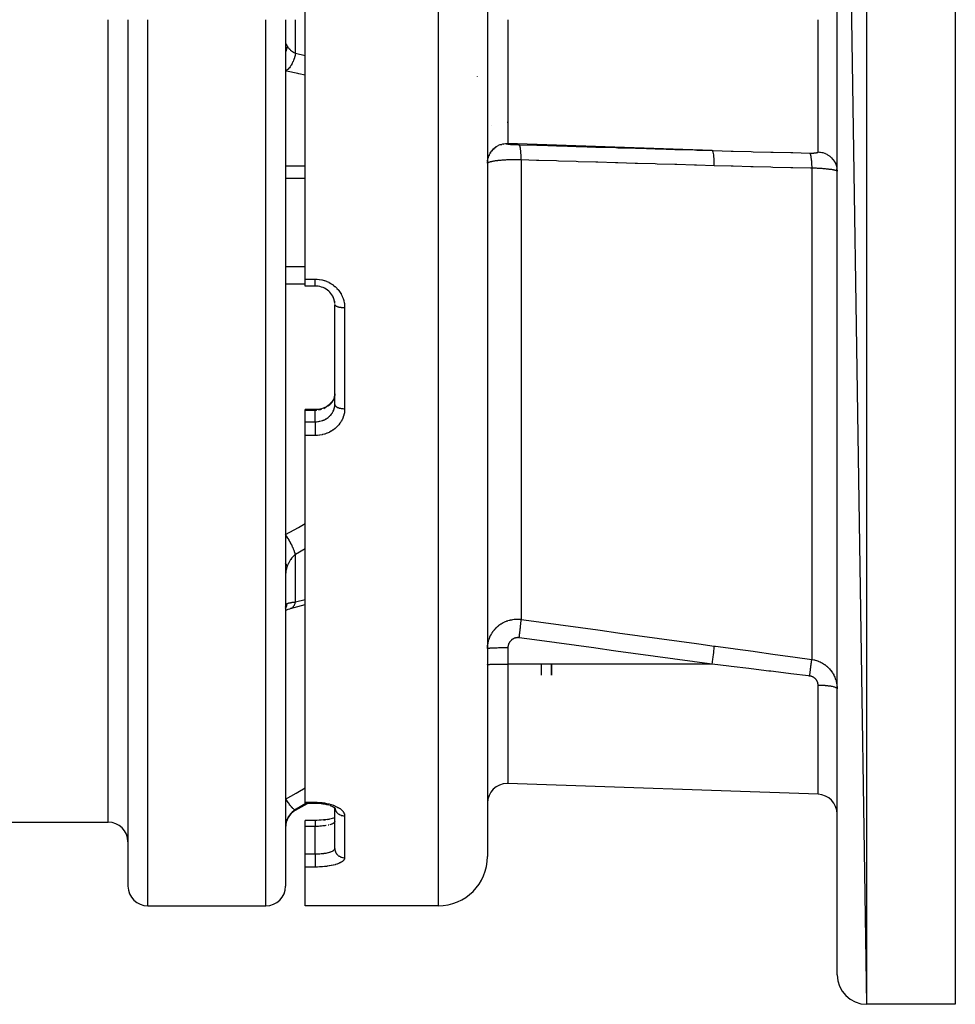
# Model space of a CAD drawing. Units: millimetres. Extents: x -360 to 610, y -390 to 390.
# Drawn here: x 5 to 100, y -130 to -30 of the extents above; entities that cross this region are included whole.
import ezdxf

# ---------------------------------------------------------------- set-up
doc = ezdxf.new("R2010")
doc.units = ezdxf.units.MM
doc.linetypes.add('DASHED', pattern=[9.652, 8.128, -1.524])
doc.layers.add('nevidi', color=4, linetype='DASHED')

msp = doc.modelspace()

# ---------------------------------------------------------------- linework, layer by layer
at = {"color": 2}
for p, q in [((99.9, 70), (99.9, -130)), ((87.9, 67), (90.9, -130)), ((87.9, -127), (87.9, 67)), ((52.4, 55), (52.4, -115)), ((33.9, -56.34), (33.9, -3.66)), ((15.9, -30), (15.9, -118)), ((15.9, -30), (15.9, -118)), ((31.9, -30), (31.9, -118)), ((31.9, -30), (31.9, -118)), ((52.4, -44.56), (52.41, -44.47)), ((87.9, -45.3), (87.89, -45.16)), ((87.9, -45.39), (87.9, -45.38)), ((33.9, -57.05), (33.9, -56.34)), ((34.9, -57.05), (33.9, -57.05)), ((36.71, -58.09), (36.7, -58.07)), ((36.9, -69.08), (36.9, -58.91)), ((36.9, -69.08), (36.9, -58.91)), ((36.9, -68), (36.9, -68.03)), ((36.9, -68.04), (36.9, -68.05)), ((34.9, -69.6), (33.9, -69.6)), ((33.9, -69.68), (33.9, -69.6)), ((33.9, -70.83), (33.9, -69.68)), ((34.9, -69.6), (34.9, -69.6)), ((36.41, -69.03), (36.31, -69.12)), ((36.9, -69.24), (36.9, -69.08)), ((36.9, -69.16), (36.9, -69.08)), ((33.9, -72.23), (33.9, -70.83)), ((33.9, -109.48), (33.9, -72.23)), ((31.9, -89.68), (31.91, -89.67)), ((31.9, -89.68), (31.91, -89.67)), ((52.4, -95.28), (52.41, -95.28)), ((52.4, -95.51), (52.41, -95.51)), ((58.9, -96.57), (58.9, -95.44)), ((58.9, -95.44), (58.9, -96.57)), ((85.97, -108.67), (54.47, -107.57)), ((85.97, -108.67), (54.47, -107.57)), ((32.9, -110.29), (34.11, -109.6)), ((33.9, -109.6), (33.9, -109.48)), ((34.9, -109.6), (33.9, -109.6)), ((34.17, -109.56), (34.17, -109.56)), ((36.26, -109.78), (36.26, -109.78)), ((36.96, -110.15), (36.89, -110.09)), ((36.9, -114.17), (36.9, -110.09)), ((36.9, -114.17), (36.9, -110.09)), ((36.96, -110.16), (36.94, -110.13)), ((36.95, -110.15), (36.95, -110.14)), ((-9.1, -111.5), (13.9, -111.5)), ((34.9, -111.32), (33.9, -111.32)), ((33.9, -111.93), (33.9, -111.32)), ((33.9, -114.72), (33.9, -111.93)), ((35.51, -111.3), (35.53, -111.3)), ((35.75, -111.28), (35.96, -111.26)), ((36.16, -111.23), (36.35, -111.19)), ((36.9, -111.4), (36.9, -111.42)), ((31.9, -114.26), (31.9, -114.27)), ((33.9, -116.06), (33.9, -114.72)), ((36.9, -114.2), (36.9, -114.17)), ((33.9, -120), (33.9, -116.06)), ((47.4, -120), (33.9, -120)), ((17.9, -120), (29.9, -120)), ((47.4, -120), (33.9, -120)), ((99.9, -130), (90.9, -130)), ((99.9, -130), (90.9, -130))]:
    msp.add_line(p, q, dxfattribs=at)
for points in [[(36.29, -57.57), (36.16, -57.46), (36.01, -57.37), (35.86, -57.28), (35.71, -57.21), (35.55, -57.15), (35.38, -57.11), (35.21, -57.07), (35.04, -57.05), (34.9, -57.05)], [(36.76, -58.22), (36.69, -58.07), (36.6, -57.93), (36.5, -57.8), (36.39, -57.67), (36.27, -57.55)], [(36.9, -58.82), (36.89, -58.66), (36.85, -58.5), (36.8, -58.34), (36.74, -58.19)], [(36.85, -58.49), (36.85, -58.46), (36.82, -58.37)], [(36.9, -58.82), (36.9, -58.81), (36.9, -58.78), (36.88, -58.64), (36.88, -58.62), (36.87, -58.57)], [(36.76, -68.56), (36.7, -68.67), (36.61, -68.8), (36.51, -68.92), (36.4, -69.04)], [(36.89, -68.15), (36.85, -68.29), (36.81, -68.44), (36.75, -68.58)], [(36.9, -68.01), (36.9, -68.03), (36.9, -68.05), (36.88, -68.17), (36.88, -68.19)], [(35.23, -69.58), (35.05, -69.6), (34.9, -69.6)], [(36.32, -69.12), (36.18, -69.22), (36.04, -69.31), (35.88, -69.39), (35.73, -69.46), (35.56, -69.51), (35.39, -69.55), (35.22, -69.58)], [(31.9, -89.68), (31.9, -89.63), (31.91, -89.62)], [(31.9, -89.97), (32.03, -89.92), (32.17, -89.86), (32.32, -89.82), (32.47, -89.78)], [(32.4, -89.8), (33.89, -89.4), (33.9, -89.4)], [(32.4, -89.8), (32.41, -89.79), (32.45, -89.78), (32.47, -89.78)], [(52.41, -93.87), (52.4, -93.87), (52.4, -93.88)], [(36.28, -109.79), (36.09, -109.74), (35.9, -109.69), (35.7, -109.66), (35.5, -109.63), (35.29, -109.61), (35.08, -109.6), (34.9, -109.6)], [(36.82, -110.03), (36.69, -109.95), (36.54, -109.89), (36.38, -109.82)], [(36.96, -110.13), (36.86, -110.06), (36.74, -109.98)], [(36.66, -111.12), (36.54, -111.15), (36.36, -111.19), (36.16, -111.23), (35.96, -111.25), (35.75, -111.28), (35.53, -111.3), (35.31, -111.31), (35.08, -111.32), (34.9, -111.32)], [(34.9, -111.32), (34.9, -111.32), (34.9, -111.32)], [(36.9, -111.04), (36.79, -111.08), (36.64, -111.13)]]:
    msp.add_lwpolyline(points, dxfattribs=at)
for centre, radius, start, end in [((54.4, -109.57), 2, 90, 180), ((54.4, -109.57), 2, 88, 90), ((85.9, -110.67), 2, 0, 88), ((33.9, -112.03), 2, 120, 180), ((13.9, -113.5), 2, 0, 90), ((47.4, -115), 5, 270, 360), ((17.9, -118), 2, 180, 270), ((29.9, -118), 2, 270, 360), ((90.9, -127), 3, 180, 270)]:
    msp.add_arc(centre, radius, start, end, dxfattribs=at)
at = {"layer": 'nevidi', "color": 7, "linetype": 'Continuous'}
for p, q in [((90.9, 70), (90.9, -130)), ((47.4, 60), (47.4, -120)), ((54.47, -30), (54.47, -42.56)), ((85.97, -43.43), (85.97, -30)), ((13.9, -111.5), (13.9, -30)), ((17.9, -120), (17.9, -30)), ((29.9, -120), (29.9, -30)), ((32.9, -33.41), (32.9, -30)), ((32.9, -33.41), (33.9, -33.63)), ((51.39, -35.79), (51.39, -35.78)), ((52.83, -40.79), (52.83, -40.78)), ((54.42, -40.45), (54.41, -40.45)), ((53.22, -43.01), (53.3, -42.95)), ((53.53, -42.82), (53.53, -42.82)), ((53.76, -42.73), (53.78, -42.72)), ((54.01, -42.66), (54.04, -42.65)), ((54.47, -42.56), (54.47, -42.62)), ((75.22, -43.29), (54.47, -42.56)), ((54.49, -42.63), (54.49, -42.62)), ((54.49, -42.64), (54.49, -42.64)), ((54.49, -42.65), (54.49, -42.64)), ((52.5, -44.02), (52.5, -44)), ((52.59, -43.78), (52.6, -43.75)), ((52.71, -43.56), (52.73, -43.52)), ((52.85, -43.36), (52.9, -43.3)), ((53.02, -43.17), (53.09, -43.11)), ((31.9, -44.83), (33.9, -44.83)), ((52.44, -44.26), (52.44, -44.26)), ((55.82, -44.24), (55.82, -90.91)), ((85.32, -45.08), (85.32, -94.98)), ((31.9, -46.11), (33.9, -46.11)), ((31.9, -55.05), (33.9, -55.05)), ((31.9, -56.83), (33.9, -56.83)), ((33.9, -56.34), (34.9, -56.34)), ((37.9, -59.24), (37.9, -69.51)), ((34.9, -69.68), (33.9, -69.68)), ((34.9, -70.83), (34.9, -69.68)), ((33.9, -70.83), (34.9, -70.83)), ((34.9, -72.23), (33.9, -72.23)), ((32.9, -89.14), (32.9, -84.32)), ((32.9, -89.14), (33.9, -88.87)), ((31.9, -89.79), (31.95, -89.71)), ((31.91, -89.62), (31.91, -89.56)), ((31.92, -89.5), (31.94, -89.45)), ((54.47, -93.81), (54.47, -95.44)), ((54.47, -95.44), (54.47, -107.57)), ((75.22, -95.46), (54.47, -95.44)), ((57.9, -96.56), (57.9, -95.44)), ((85.97, -108.67), (85.97, -97.58)), ((33.9, -109.48), (34.9, -109.48)), ((34.03, -109.56), (34.02, -109.56)), ((36.41, -109.33), (36.41, -109.33)), ((32.9, -110.29), (32.9, -110.22)), ((37.9, -110.86), (37.9, -115.12)), ((34.9, -111.93), (33.9, -111.93)), ((34.9, -111.32), (34.9, -111.33)), ((34.9, -114.72), (34.9, -111.93)), ((33.9, -114.72), (34.9, -114.72)), ((34.9, -116.06), (33.9, -116.06))]:
    msp.add_line(p, q, dxfattribs=at)
for points in [[(31.9, -32.41), (31.9, -32.41), (31.91, -32.41), (31.91, -32.41), (31.91, -32.41), (31.92, -32.42), (31.92, -32.42), (31.92, -32.43), (31.94, -32.44), (31.94, -32.45), (31.95, -32.47), (31.96, -32.48), (31.98, -32.51), (31.98, -32.51), (31.98, -32.52), (32, -32.56), (32.01, -32.56), (32.04, -32.61), (32.04, -32.62), (32.07, -32.67), (32.07, -32.67), (32.07, -32.67)], [(32.07, -32.67), (32.03, -32.87), (32.03, -32.87), (32.03, -32.89), (32.03, -32.89), (31.96, -33.1), (31.96, -33.11), (31.95, -33.12), (31.95, -33.14), (31.9, -33.24)], [(32.07, -32.67), (32.11, -32.74), (32.12, -32.75), (32.17, -32.83), (32.18, -32.84), (32.19, -32.85), (32.24, -32.92), (32.25, -32.93), (32.31, -33), (32.32, -33.01), (32.35, -33.03), (32.4, -33.08), (32.41, -33.09), (32.49, -33.15), (32.5, -33.16), (32.53, -33.19), (32.58, -33.22), (32.59, -33.23), (32.68, -33.29), (32.69, -33.3), (32.74, -33.32), (32.79, -33.35), (32.8, -33.36), (32.9, -33.41), (32.9, -33.41)], [(32.9, -33.41), (32.86, -33.61), (32.86, -33.62), (32.86, -33.63), (32.86, -33.63), (32.81, -33.83), (32.8, -33.85), (32.8, -33.86), (32.79, -33.87), (32.74, -34.04), (32.73, -34.06), (32.72, -34.09), (32.71, -34.1), (32.66, -34.25), (32.65, -34.27), (32.62, -34.32), (32.62, -34.33), (32.56, -34.44), (32.55, -34.46), (32.52, -34.52), (32.52, -34.53), (32.47, -34.62), (32.45, -34.64), (32.41, -34.71), (32.4, -34.72), (32.36, -34.78), (32.35, -34.8), (32.29, -34.88), (32.28, -34.88), (32.25, -34.92), (32.23, -34.94), (32.16, -35.02), (32.15, -35.02), (32.13, -35.05), (32.12, -35.06), (32.03, -35.13), (32.02, -35.14), (32.01, -35.15), (32, -35.15), (31.9, -35.21)], [(33.9, -35.64), (33.26, -35.5), (33.13, -35.47), (31.99, -35.23), (31.9, -35.21)], [(52.41, -44.41), (52.42, -44.29), (52.44, -44.2), (52.48, -44.03), (52.5, -43.94), (52.56, -43.78), (52.6, -43.69), (52.68, -43.54), (52.73, -43.46), (52.84, -43.32), (52.9, -43.25), (53.02, -43.12), (53.09, -43.06), (53.22, -42.95), (53.3, -42.89), (53.45, -42.8), (53.53, -42.76), (53.69, -42.69), (53.78, -42.66), (53.95, -42.62), (54.04, -42.6), (54.22, -42.57), (54.31, -42.57), (54.4, -42.56)], [(54.26, -42.63), (54.31, -42.62), (54.4, -42.62), (54.4, -42.62)], [(54.4, -42.56), (54.44, -42.56), (54.47, -42.56)], [(54.4, -42.62), (54.44, -42.62), (54.47, -42.62)], [(54.47, -42.62), (54.47, -42.62), (54.47, -42.62), (54.48, -42.62), (54.48, -42.62), (54.48, -42.63), (54.48, -42.63), (54.48, -42.63), (54.49, -42.63), (54.49, -42.63), (54.49, -42.63), (54.5, -42.63), (54.5, -42.63), (54.51, -42.63), (54.51, -42.63), (54.52, -42.63), (54.52, -42.63), (54.54, -42.64), (54.54, -42.64), (54.55, -42.64), (54.56, -42.64), (54.57, -42.64), (54.57, -42.64), (54.59, -42.64), (54.59, -42.64), (54.61, -42.64), (54.61, -42.64), (54.63, -42.65), (54.63, -42.65), (54.65, -42.65), (54.66, -42.65), (54.68, -42.65), (54.68, -42.65), (54.71, -42.65), (54.71, -42.65), (54.73, -42.66), (54.74, -42.66), (54.76, -42.66), (54.77, -42.66), (54.79, -42.66), (54.8, -42.66), (54.83, -42.66), (54.83, -42.66), (54.86, -42.66), (54.86, -42.66), (54.89, -42.67), (54.9, -42.67), (54.93, -42.67), (54.93, -42.67), (54.96, -42.67), (54.97, -42.67), (55, -42.67), (55.01, -42.67), (55.04, -42.67), (55.05, -42.67), (55.08, -42.68), (55.09, -42.68), (55.12, -42.68), (55.13, -42.68), (55.16, -42.68), (55.17, -42.68), (55.2, -42.68), (55.21, -42.68), (55.24, -42.68), (55.25, -42.68), (55.29, -42.69), (55.29, -42.69), (55.33, -42.69), (55.33, -42.69), (55.37, -42.69), (55.38, -42.69), (55.41, -42.69), (55.42, -42.69), (55.46, -42.69), (55.46, -42.69), (55.5, -42.69), (55.51, -42.69), (55.54, -42.7), (55.55, -42.7), (55.59, -42.7), (55.59, -42.7), (55.61, -42.7)], [(55.61, -42.7), (57.4, -42.75), (57.62, -42.76), (59.4, -42.81), (59.62, -42.82), (61.41, -42.87), (61.63, -42.88), (63.41, -42.93), (63.63, -42.94), (65.42, -42.99), (65.63, -43), (67.42, -43.05), (67.64, -43.06), (69.43, -43.11), (69.64, -43.12), (71.43, -43.17), (71.65, -43.18), (73.43, -43.23), (73.65, -43.24), (75.22, -43.29)], [(55.82, -44.24), (55.82, -44.18), (55.82, -44.07), (55.82, -44.04), (55.82, -44.02), (55.82, -43.99), (55.82, -43.88), (55.81, -43.8), (55.81, -43.8), (55.81, -43.77), (55.81, -43.7), (55.8, -43.62), (55.8, -43.57), (55.8, -43.55), (55.8, -43.53), (55.79, -43.46), (55.79, -43.37), (55.78, -43.36), (55.78, -43.34), (55.78, -43.3), (55.77, -43.22), (55.76, -43.17), (55.76, -43.16), (55.76, -43.15), (55.75, -43.09), (55.74, -43.04), (55.74, -43.01), (55.74, -43), (55.73, -42.98), (55.72, -42.93), (55.71, -42.89), (55.71, -42.88), (55.71, -42.87), (55.7, -42.85), (55.69, -42.81), (55.68, -42.79), (55.68, -42.78), (55.68, -42.78), (55.66, -42.75), (55.65, -42.73), (55.65, -42.73), (55.64, -42.72), (55.64, -42.71), (55.62, -42.7), (55.61, -42.7)], [(75.22, -43.29), (75.33, -43.29), (77.14, -43.35), (77.35, -43.35), (79.16, -43.4), (79.37, -43.41), (81.18, -43.45), (81.4, -43.46), (83.2, -43.5), (83.42, -43.5), (85.11, -43.54)], [(75.43, -44.84), (75.43, -44.62), (75.43, -44.61), (75.43, -44.58), (75.42, -44.38), (75.42, -44.36), (75.42, -44.34), (75.41, -44.15), (75.41, -44.14), (75.41, -44.11), (75.39, -43.94), (75.39, -43.93), (75.39, -43.91), (75.37, -43.76), (75.37, -43.75), (75.37, -43.73), (75.35, -43.6), (75.35, -43.59), (75.34, -43.58), (75.32, -43.47), (75.32, -43.47), (75.32, -43.45), (75.29, -43.38), (75.29, -43.37), (75.28, -43.36), (75.26, -43.31), (75.25, -43.31), (75.25, -43.31), (75.22, -43.29)], [(85.11, -43.54), (85.14, -43.54), (85.15, -43.54), (85.18, -43.54), (85.19, -43.54), (85.23, -43.54), (85.23, -43.54), (85.27, -43.54), (85.28, -43.54), (85.31, -43.54), (85.32, -43.54), (85.35, -43.54), (85.36, -43.54), (85.39, -43.54), (85.4, -43.54), (85.43, -43.54), (85.44, -43.54), (85.47, -43.54), (85.48, -43.54), (85.5, -43.54), (85.51, -43.54), (85.52, -43.54), (85.55, -43.54), (85.55, -43.54), (85.58, -43.53), (85.59, -43.53), (85.62, -43.53), (85.62, -43.53), (85.65, -43.53), (85.65, -43.53), (85.68, -43.53), (85.69, -43.53), (85.71, -43.52), (85.71, -43.52), (85.74, -43.52), (85.74, -43.52), (85.77, -43.52), (85.77, -43.52), (85.79, -43.51), (85.79, -43.51), (85.82, -43.51), (85.82, -43.51), (85.84, -43.5), (85.84, -43.5), (85.86, -43.5), (85.86, -43.5), (85.88, -43.49), (85.88, -43.49), (85.89, -43.49), (85.9, -43.49), (85.91, -43.48), (85.91, -43.48), (85.92, -43.48), (85.93, -43.48), (85.94, -43.47), (85.94, -43.47), (85.95, -43.47), (85.95, -43.47), (85.95, -43.46), (85.96, -43.46), (85.96, -43.45), (85.96, -43.45), (85.97, -43.45), (85.97, -43.45), (85.97, -43.44), (85.97, -43.44), (85.97, -43.43), (85.97, -43.43), (85.97, -43.43)], [(85.11, -43.54), (85.12, -43.55), (85.14, -43.57), (85.14, -43.58), (85.14, -43.58), (85.15, -43.59), (85.16, -43.63), (85.17, -43.65), (85.17, -43.65), (85.17, -43.65), (85.19, -43.7), (85.2, -43.73), (85.2, -43.75), (85.2, -43.76), (85.21, -43.8), (85.22, -43.84), (85.23, -43.88), (85.23, -43.89), (85.23, -43.91), (85.24, -43.96), (85.25, -44.03), (85.25, -44.04), (85.26, -44.09), (85.27, -44.19), (85.27, -44.21), (85.28, -44.22), (85.28, -44.25), (85.29, -44.35), (85.29, -44.41), (85.29, -44.41), (85.29, -44.42), (85.3, -44.52), (85.3, -44.59), (85.31, -44.62), (85.31, -44.63), (85.31, -44.71), (85.31, -44.78), (85.32, -44.85), (85.32, -44.86), (85.32, -44.9), (85.32, -44.98), (85.32, -45.08)], [(85.97, -43.43), (86.1, -43.44), (86.15, -43.44), (86.2, -43.45), (86.36, -43.48), (86.41, -43.49), (86.46, -43.5), (86.61, -43.55), (86.66, -43.57), (86.7, -43.59), (86.85, -43.66), (86.89, -43.68), (86.93, -43.71), (87.07, -43.8), (87.11, -43.83), (87.15, -43.85), (87.27, -43.96), (87.31, -44), (87.34, -44.03), (87.45, -44.15), (87.49, -44.19), (87.51, -44.22), (87.6, -44.36), (87.63, -44.4), (87.65, -44.44), (87.73, -44.58), (87.75, -44.64), (87.76, -44.67), (87.82, -44.82), (87.83, -44.88), (87.84, -44.91), (87.88, -45.07), (87.89, -45.13), (87.89, -45.17), (87.9, -45.33), (87.9, -45.39)], [(55.4, -44.24), (55.36, -44.23), (55.34, -44.23), (55.23, -44.23), (55.21, -44.23), (55.12, -44.23), (55.1, -44.23), (55.08, -44.23), (54.97, -44.23), (54.95, -44.23), (54.84, -44.24), (54.82, -44.24), (54.72, -44.24), (54.71, -44.24), (54.7, -44.24), (54.59, -44.24), (54.57, -44.24), (54.46, -44.25), (54.45, -44.25), (54.34, -44.25), (54.34, -44.25), (54.33, -44.25), (54.22, -44.26), (54.21, -44.26), (54.11, -44.26), (54.09, -44.26), (53.99, -44.27), (53.97, -44.27), (53.97, -44.27), (53.88, -44.28), (53.86, -44.28), (53.77, -44.29), (53.75, -44.29), (53.66, -44.29), (53.65, -44.3), (53.63, -44.3), (53.56, -44.3), (53.55, -44.31), (53.46, -44.31), (53.45, -44.32), (53.37, -44.32), (53.35, -44.33), (53.33, -44.33), (53.27, -44.34), (53.26, -44.34), (53.19, -44.35), (53.17, -44.35), (53.1, -44.36), (53.09, -44.36), (53.05, -44.37), (53.02, -44.37), (53.01, -44.38), (52.95, -44.39), (52.94, -44.39), (52.88, -44.4), (52.87, -44.4), (52.83, -44.41), (52.81, -44.42), (52.8, -44.42), (52.75, -44.43), (52.74, -44.43), (52.69, -44.45), (52.69, -44.45), (52.64, -44.46), (52.64, -44.46), (52.64, -44.46), (52.6, -44.48), (52.59, -44.48), (52.55, -44.49), (52.55, -44.49), (52.52, -44.51), (52.51, -44.51), (52.51, -44.51), (52.48, -44.52), (52.48, -44.53), (52.46, -44.54), (52.46, -44.54), (52.44, -44.56), (52.43, -44.56), (52.43, -44.56), (52.42, -44.58), (52.42, -44.58), (52.41, -44.59), (52.41, -44.59), (52.4, -44.61)], [(55.82, -44.24), (55.75, -44.24), (55.73, -44.24), (55.62, -44.24), (55.61, -44.24), (55.6, -44.24), (55.49, -44.24), (55.47, -44.24), (55.4, -44.24)], [(75.43, -44.84), (73.64, -44.78), (73.43, -44.78), (71.64, -44.72), (71.42, -44.72), (69.63, -44.66), (69.42, -44.65), (67.63, -44.6), (67.41, -44.59), (65.63, -44.54), (65.41, -44.53), (63.62, -44.48), (63.41, -44.47), (61.62, -44.42), (61.4, -44.41), (59.61, -44.36), (59.4, -44.35), (57.61, -44.3), (57.39, -44.29), (55.82, -44.24)], [(85.32, -45.08), (85.21, -45.07), (83.41, -45.04), (83.19, -45.03), (81.39, -45), (81.17, -44.99), (79.37, -44.95), (79.15, -44.94), (77.34, -44.89), (77.13, -44.89), (75.43, -44.84)], [(87.9, -45.38), (87.9, -45.38), (87.9, -45.37), (87.9, -45.37), (87.89, -45.36), (87.88, -45.36), (87.88, -45.36), (87.87, -45.35), (87.87, -45.35), (87.85, -45.34), (87.85, -45.34), (87.82, -45.33), (87.82, -45.33), (87.8, -45.32), (87.79, -45.32), (87.79, -45.32), (87.76, -45.31), (87.75, -45.31), (87.71, -45.3), (87.71, -45.3), (87.67, -45.29), (87.66, -45.29), (87.66, -45.29), (87.62, -45.28), (87.61, -45.28), (87.56, -45.27), (87.55, -45.26), (87.5, -45.25), (87.49, -45.25), (87.48, -45.25), (87.43, -45.24), (87.42, -45.24), (87.36, -45.23), (87.35, -45.23), (87.28, -45.22), (87.27, -45.22), (87.26, -45.22), (87.2, -45.21), (87.19, -45.21), (87.12, -45.2), (87.11, -45.2), (87.03, -45.19), (87.02, -45.19), (86.99, -45.18), (86.93, -45.18), (86.92, -45.18), (86.84, -45.17), (86.82, -45.17), (86.73, -45.16), (86.72, -45.16), (86.68, -45.15), (86.63, -45.15), (86.61, -45.15), (86.52, -45.14), (86.5, -45.14), (86.4, -45.13), (86.39, -45.13), (86.34, -45.13), (86.29, -45.12), (86.27, -45.12), (86.17, -45.11), (86.15, -45.11), (86.05, -45.11), (86.03, -45.11), (85.98, -45.1), (85.92, -45.1), (85.91, -45.1), (85.8, -45.09), (85.78, -45.09), (85.67, -45.09), (85.65, -45.09), (85.6, -45.09), (85.54, -45.08), (85.52, -45.08), (85.41, -45.08), (85.39, -45.08), (85.32, -45.08)], [(34.9, -56.34), (35.07, -56.35), (35.11, -56.35), (35.32, -56.37), (35.36, -56.38), (35.58, -56.42), (35.61, -56.43), (35.82, -56.48), (35.85, -56.49), (36.06, -56.57), (36.09, -56.58), (36.29, -56.67), (36.32, -56.69), (36.51, -56.79), (36.54, -56.81), (36.72, -56.93), (36.74, -56.95), (36.91, -57.09), (36.94, -57.11), (37.09, -57.26), (37.11, -57.29), (37.26, -57.45), (37.28, -57.47), (37.4, -57.64), (37.42, -57.67), (37.54, -57.85), (37.55, -57.88), (37.65, -58.07), (37.66, -58.1), (37.74, -58.3), (37.75, -58.33), (37.81, -58.53), (37.82, -58.56), (37.86, -58.77), (37.87, -58.8), (37.89, -59.01), (37.9, -59.04), (37.9, -59.24)], [(34.9, -57.05), (34.9, -57.04), (34.9, -57.04), (34.9, -57.04), (34.9, -57.02), (34.9, -57.02), (34.9, -57.01), (34.9, -56.98), (34.9, -56.97), (34.9, -56.97), (34.9, -56.92), (34.9, -56.91), (34.9, -56.91), (34.9, -56.85), (34.9, -56.84), (34.9, -56.84), (34.9, -56.77), (34.9, -56.75), (34.9, -56.75), (34.9, -56.67), (34.9, -56.66), (34.9, -56.65), (34.9, -56.56), (34.9, -56.55), (34.9, -56.54), (34.9, -56.45), (34.9, -56.43), (34.9, -56.42), (34.9, -56.34)], [(36.9, -58.91), (36.91, -58.94), (36.91, -58.95), (36.91, -58.96), (36.92, -58.98), (36.93, -58.99), (36.94, -59), (36.96, -59.02), (36.97, -59.02), (36.98, -59.04), (37, -59.05), (37.01, -59.06), (37.04, -59.08), (37.06, -59.09), (37.08, -59.1), (37.12, -59.11), (37.14, -59.12), (37.15, -59.13), (37.21, -59.15), (37.22, -59.15), (37.24, -59.16), (37.31, -59.17), (37.32, -59.18), (37.34, -59.18), (37.42, -59.2), (37.43, -59.2), (37.44, -59.2), (37.53, -59.21), (37.55, -59.22), (37.56, -59.22), (37.65, -59.23), (37.68, -59.23), (37.68, -59.23), (37.77, -59.23), (37.8, -59.24), (37.81, -59.24), (37.9, -59.24), (37.9, -59.24)], [(36.88, -68.19), (36.87, -68.24), (36.85, -68.32), (36.85, -68.34), (36.81, -68.46), (36.8, -68.47), (36.8, -68.48), (36.75, -68.6), (36.74, -68.62), (36.7, -68.69), (36.68, -68.74), (36.67, -68.76), (36.6, -68.86), (36.58, -68.88), (36.57, -68.9), (36.5, -68.99), (36.49, -69), (36.41, -69.08), (36.39, -69.1), (36.38, -69.12), (36.27, -69.21), (36.26, -69.22), (36.22, -69.25)], [(34.9, -70.83), (35, -70.83), (35.01, -70.83), (35.04, -70.83), (35.18, -70.82), (35.21, -70.81), (35.26, -70.8), (35.35, -70.79), (35.37, -70.78), (35.51, -70.75), (35.52, -70.75), (35.53, -70.74), (35.67, -70.7), (35.69, -70.69), (35.77, -70.66), (35.82, -70.64), (35.84, -70.63), (35.97, -70.56), (35.99, -70.55), (36.01, -70.54), (36.11, -70.48), (36.13, -70.47), (36.22, -70.4), (36.24, -70.39), (36.26, -70.37), (36.36, -70.28), (36.38, -70.27), (36.41, -70.24), (36.47, -70.17), (36.48, -70.16), (36.57, -70.05), (36.57, -70.05), (36.58, -70.03), (36.66, -69.93), (36.67, -69.91), (36.7, -69.84), (36.73, -69.79), (36.74, -69.77), (36.79, -69.65), (36.8, -69.63), (36.8, -69.62), (36.84, -69.51), (36.85, -69.49), (36.87, -69.39)], [(37.9, -69.51), (37.9, -69.67), (37.9, -69.7), (37.87, -69.9), (37.87, -69.93), (37.83, -70.12), (37.82, -70.15), (37.76, -70.35), (37.75, -70.38), (37.67, -70.56), (37.66, -70.59), (37.57, -70.77), (37.55, -70.79), (37.44, -70.97), (37.42, -70.99), (37.3, -71.15), (37.27, -71.18), (37.14, -71.33), (37.11, -71.35), (36.96, -71.49), (36.93, -71.51), (36.77, -71.64), (36.74, -71.66), (36.56, -71.78), (36.53, -71.79), (36.35, -71.89), (36.32, -71.91), (36.12, -71.99), (36.09, -72.01), (35.88, -72.08), (35.85, -72.09), (35.64, -72.14), (35.61, -72.15), (35.39, -72.19), (35.36, -72.19), (35.14, -72.22), (35.11, -72.22), (34.9, -72.23)], [(34.9, -69.6), (34.9, -69.6), (34.9, -69.6), (34.9, -69.61), (34.9, -69.61), (34.9, -69.62), (34.9, -69.64), (34.9, -69.64), (34.9, -69.65), (34.9, -69.68), (34.9, -69.68)], [(35.06, -69.67), (35.04, -69.67), (35, -69.68), (34.9, -69.68)], [(35.54, -69.59), (35.52, -69.59), (35.4, -69.63), (35.37, -69.63), (35.26, -69.65)], [(36.01, -69.39), (36.01, -69.39), (35.99, -69.4), (35.87, -69.46), (35.85, -69.47), (35.77, -69.51)], [(36.88, -69.37), (36.88, -69.34), (36.9, -69.22), (36.9, -69.2), (36.9, -69.16)], [(36.9, -69.08), (36.9, -69.08), (36.91, -69.12), (36.91, -69.13), (36.91, -69.13), (36.93, -69.18), (36.94, -69.19), (36.94, -69.19), (36.97, -69.23), (36.97, -69.24), (36.98, -69.25), (37.01, -69.28), (37.03, -69.29), (37.04, -69.3), (37.08, -69.32), (37.09, -69.33), (37.12, -69.35), (37.15, -69.37), (37.17, -69.37), (37.21, -69.39), (37.24, -69.4), (37.26, -69.41), (37.31, -69.43), (37.34, -69.44), (37.36, -69.44), (37.43, -69.46), (37.44, -69.47), (37.47, -69.47), (37.55, -69.49), (37.56, -69.49), (37.58, -69.49), (37.68, -69.5), (37.68, -69.5), (37.7, -69.5), (37.8, -69.51), (37.81, -69.51), (37.82, -69.51), (37.9, -69.51)], [(34.9, -70.83), (34.9, -70.85), (34.9, -70.87), (34.9, -70.88), (34.9, -70.91), (34.9, -70.94), (34.9, -70.95), (34.9, -70.99), (34.9, -71.02), (34.9, -71.04), (34.9, -71.08), (34.9, -71.11), (34.9, -71.13), (34.9, -71.18), (34.9, -71.22), (34.9, -71.24), (34.9, -71.3), (34.9, -71.33), (34.9, -71.36), (34.9, -71.42), (34.9, -71.45), (34.9, -71.48), (34.9, -71.54), (34.9, -71.58), (34.9, -71.61), (34.9, -71.67), (34.9, -71.71), (34.9, -71.74), (34.9, -71.81), (34.9, -71.84), (34.9, -71.87), (34.9, -71.94), (34.9, -71.97), (34.9, -72), (34.9, -72.06), (34.9, -72.1), (34.9, -72.12), (34.9, -72.19), (34.9, -72.22), (34.9, -72.23)], [(31.9, -82.3), (33.21, -81.56), (33.39, -81.46), (33.9, -81.17)], [(32.9, -84.32), (32.87, -84.2), (32.86, -84.18), (32.86, -84.16), (32.85, -84.14), (32.81, -84.03), (32.8, -84.01), (32.79, -83.97), (32.78, -83.95), (32.74, -83.85), (32.74, -83.83), (32.71, -83.77), (32.7, -83.75), (32.66, -83.66), (32.66, -83.64), (32.62, -83.56), (32.61, -83.54), (32.57, -83.46), (32.56, -83.44), (32.52, -83.34), (32.51, -83.32), (32.48, -83.27), (32.47, -83.24), (32.4, -83.12), (32.39, -83.1), (32.37, -83.06), (32.36, -83.04), (32.28, -82.9), (32.27, -82.88), (32.26, -82.86), (32.25, -82.84), (32.15, -82.69), (32.14, -82.67), (32.14, -82.67), (32.13, -82.65), (32.02, -82.48), (32.02, -82.48), (32.01, -82.46), (32.01, -82.46), (31.9, -82.3)], [(33.9, -83.75), (32.92, -84.31), (32.9, -84.32)], [(32.9, -84.32), (32.82, -84.39), (32.8, -84.4), (32.74, -84.45), (32.71, -84.48), (32.69, -84.5), (32.61, -84.59), (32.59, -84.6), (32.53, -84.67), (32.51, -84.7), (32.5, -84.72), (32.42, -84.82), (32.41, -84.84), (32.35, -84.93), (32.33, -84.95), (32.33, -84.97), (32.26, -85.08), (32.25, -85.1), (32.19, -85.22), (32.19, -85.22), (32.18, -85.24), (32.13, -85.36), (32.12, -85.38), (32.07, -85.51), (32.07, -85.51)], [(32.07, -85.51), (32.04, -85.42), (32.03, -85.41), (32.03, -85.4), (32.02, -85.39), (31.97, -85.3), (31.96, -85.29), (31.95, -85.27), (31.94, -85.25), (31.9, -85.21)], [(32.07, -85.51), (32.07, -85.52), (32.04, -85.59), (32.04, -85.61), (32.01, -85.69), (32.01, -85.71), (31.98, -85.79), (31.98, -85.8), (31.98, -85.82), (31.96, -85.88), (31.96, -85.9), (31.94, -85.97), (31.94, -85.98), (31.92, -86.05), (31.92, -86.06), (31.92, -86.07), (31.91, -86.13), (31.91, -86.14), (31.91, -86.2), (31.91, -86.21), (31.9, -86.27)], [(31.91, -89.55), (31.92, -89.5), (31.92, -89.5)], [(31.94, -89.45), (31.95, -89.41), (31.96, -89.4), (31.98, -89.37), (31.98, -89.37), (31.98, -89.36), (32, -89.34), (32.01, -89.33), (32.04, -89.31), (32.04, -89.31), (32.07, -89.3), (32.07, -89.29), (32.07, -89.29)], [(31.95, -89.69), (31.96, -89.68), (31.96, -89.67), (32.03, -89.49), (32.03, -89.49), (32.03, -89.47), (32.03, -89.47), (32.07, -89.29)], [(32.07, -89.29), (32.11, -89.28), (32.12, -89.28), (32.17, -89.26), (32.18, -89.26), (32.19, -89.25), (32.24, -89.24), (32.25, -89.24), (32.31, -89.22), (32.32, -89.22), (32.35, -89.22), (32.4, -89.21), (32.41, -89.2), (32.49, -89.19), (32.5, -89.19), (32.53, -89.18), (32.58, -89.17), (32.59, -89.17), (32.68, -89.16), (32.69, -89.16), (32.74, -89.15), (32.79, -89.15), (32.8, -89.15), (32.9, -89.14), (32.9, -89.14)], [(32.47, -89.78), (32.52, -89.75), (32.53, -89.75), (32.55, -89.73), (32.56, -89.72), (32.62, -89.68), (32.63, -89.67), (32.65, -89.65), (32.66, -89.64), (32.71, -89.58), (32.72, -89.57), (32.73, -89.56), (32.74, -89.54), (32.79, -89.45), (32.8, -89.43), (32.8, -89.43), (32.8, -89.42), (32.86, -89.29), (32.86, -89.29), (32.86, -89.28), (32.86, -89.28), (32.9, -89.14)], [(52.4, -93.88), (52.4, -93.81), (52.4, -93.79), (52.41, -93.68), (52.41, -93.66), (52.42, -93.56), (52.42, -93.54), (52.43, -93.48), (52.44, -93.43), (52.44, -93.41), (52.46, -93.31), (52.46, -93.29), (52.48, -93.19), (52.49, -93.17), (52.51, -93.08), (52.52, -93.06), (52.52, -93.05), (52.55, -92.94), (52.56, -92.93), (52.6, -92.83), (52.6, -92.81), (52.64, -92.71), (52.64, -92.71), (52.65, -92.69), (52.69, -92.59), (52.7, -92.58), (52.75, -92.48), (52.76, -92.47), (52.81, -92.37), (52.82, -92.36), (52.83, -92.35), (52.88, -92.27), (52.89, -92.25), (52.95, -92.16), (52.96, -92.15), (53.02, -92.06), (53.03, -92.05), (53.05, -92.02), (53.1, -91.96), (53.11, -91.95), (53.19, -91.86), (53.2, -91.85), (53.27, -91.77), (53.29, -91.76), (53.33, -91.72), (53.37, -91.68), (53.38, -91.67), (53.46, -91.6), (53.47, -91.59), (53.56, -91.52), (53.57, -91.51), (53.63, -91.46), (53.66, -91.44), (53.68, -91.43), (53.77, -91.37), (53.78, -91.36), (53.88, -91.3), (53.89, -91.29), (53.97, -91.25), (53.99, -91.24), (54.01, -91.23), (54.11, -91.18), (54.12, -91.17), (54.22, -91.13), (54.24, -91.12), (54.34, -91.08), (54.34, -91.08), (54.36, -91.07), (54.46, -91.04), (54.48, -91.03), (54.59, -91), (54.6, -91), (54.71, -90.97), (54.72, -90.96), (54.73, -90.96), (54.84, -90.94), (54.86, -90.94), (54.97, -90.92), (54.99, -90.92), (55.1, -90.9), (55.12, -90.9), (55.12, -90.9), (55.23, -90.89), (55.25, -90.89), (55.36, -90.89), (55.38, -90.89), (55.4, -90.89)], [(55.4, -90.89), (55.49, -90.89), (55.51, -90.89), (55.61, -90.89), (55.62, -90.89), (55.64, -90.89), (55.75, -90.9), (55.77, -90.91), (55.82, -90.91)], [(55.61, -92.77), (55.62, -92.71), (55.64, -92.6), (55.64, -92.57), (55.64, -92.54), (55.65, -92.51), (55.66, -92.4), (55.67, -92.31), (55.67, -92.31), (55.68, -92.28), (55.69, -92.2), (55.7, -92.12), (55.71, -92.06), (55.71, -92.03), (55.71, -92.01), (55.72, -91.93), (55.73, -91.83), (55.73, -91.82), (55.74, -91.8), (55.74, -91.76), (55.75, -91.66), (55.76, -91.61), (55.76, -91.59), (55.76, -91.58), (55.77, -91.51), (55.78, -91.44), (55.78, -91.41), (55.78, -91.39), (55.79, -91.37), (55.79, -91.31), (55.8, -91.24), (55.8, -91.24), (55.8, -91.23), (55.8, -91.19), (55.81, -91.13), (55.81, -91.1), (55.81, -91.09), (55.81, -91.08), (55.82, -91.03), (55.82, -91), (55.82, -90.99), (55.82, -90.98), (55.82, -90.96), (55.82, -90.93), (55.82, -90.91)], [(55.82, -90.91), (57.61, -91.16), (57.83, -91.19), (59.61, -91.43), (59.83, -91.46), (61.62, -91.71), (61.83, -91.74), (63.62, -91.98), (63.84, -92.01), (65.63, -92.26), (65.84, -92.29), (67.63, -92.53), (67.85, -92.56), (69.63, -92.81), (69.85, -92.84), (71.64, -93.08), (71.85, -93.11), (73.64, -93.36), (73.86, -93.39), (75.43, -93.61)], [(55.61, -92.77), (55.59, -92.77), (55.58, -92.77), (55.54, -92.77), (55.54, -92.76), (55.5, -92.76), (55.5, -92.76), (55.46, -92.76), (55.45, -92.76), (55.41, -92.77), (55.41, -92.77), (55.37, -92.77), (55.37, -92.77), (55.33, -92.78), (55.32, -92.78), (55.29, -92.78), (55.28, -92.78), (55.24, -92.79), (55.24, -92.79), (55.2, -92.8), (55.2, -92.81), (55.16, -92.82), (55.15, -92.82), (55.12, -92.83), (55.11, -92.84), (55.08, -92.85), (55.07, -92.85), (55.04, -92.87), (55.04, -92.87), (55, -92.89), (55, -92.89), (54.96, -92.91), (54.96, -92.91), (54.93, -92.93), (54.92, -92.94), (54.89, -92.96), (54.89, -92.96), (54.86, -92.99), (54.85, -92.99), (54.83, -93.02), (54.82, -93.02), (54.79, -93.04), (54.79, -93.05), (54.76, -93.08), (54.76, -93.08), (54.73, -93.11), (54.73, -93.11), (54.71, -93.14), (54.7, -93.15), (54.68, -93.17), (54.68, -93.18), (54.65, -93.21), (54.65, -93.22), (54.63, -93.25), (54.63, -93.25), (54.61, -93.28), (54.61, -93.29), (54.59, -93.32), (54.59, -93.33), (54.57, -93.36), (54.57, -93.37), (54.55, -93.4), (54.55, -93.41), (54.54, -93.44), (54.53, -93.45), (54.52, -93.48), (54.52, -93.49), (54.51, -93.52), (54.51, -93.53), (54.5, -93.57), (54.5, -93.57), (54.49, -93.61), (54.49, -93.61), (54.48, -93.65), (54.48, -93.66), (54.48, -93.69), (54.48, -93.7), (54.48, -93.74), (54.47, -93.74), (54.47, -93.78), (54.47, -93.79), (54.47, -93.81)], [(75.22, -95.46), (73.43, -95.22), (73.22, -95.19), (71.43, -94.94), (71.21, -94.91), (69.43, -94.67), (69.21, -94.64), (67.42, -94.39), (67.21, -94.36), (65.42, -94.12), (65.2, -94.09), (63.41, -93.84), (63.2, -93.81), (61.41, -93.57), (61.19, -93.54), (59.4, -93.29), (59.19, -93.26), (57.4, -93.02), (57.18, -92.99), (55.61, -92.77)], [(54.4, -93.81), (54.37, -93.81), (54.31, -93.81), (54.26, -93.81), (54.12, -93.81), (54.04, -93.81), (54.01, -93.81), (53.87, -93.81), (53.78, -93.81), (53.76, -93.81), (53.63, -93.81), (53.53, -93.81), (53.53, -93.81), (53.4, -93.82), (53.31, -93.82), (53.3, -93.82), (53.19, -93.82), (53.11, -93.82), (53.09, -93.82), (53, -93.83), (52.93, -93.83), (52.9, -93.83), (52.83, -93.83), (52.77, -93.84), (52.73, -93.84), (52.69, -93.84), (52.64, -93.84), (52.6, -93.85), (52.57, -93.85), (52.53, -93.85), (52.5, -93.85), (52.49, -93.86), (52.46, -93.86), (52.44, -93.86), (52.43, -93.86), (52.42, -93.87), (52.41, -93.87)], [(54.47, -93.81), (54.44, -93.81), (54.4, -93.81)], [(75.22, -95.46), (75.25, -95.24), (75.25, -95.23), (75.26, -95.2), (75.29, -94.99), (75.29, -94.97), (75.29, -94.94), (75.32, -94.74), (75.32, -94.72), (75.32, -94.7), (75.35, -94.5), (75.35, -94.49), (75.35, -94.47), (75.37, -94.29), (75.37, -94.28), (75.37, -94.25), (75.39, -94.09), (75.39, -94.08), (75.39, -94.07), (75.41, -93.93), (75.41, -93.92), (75.41, -93.9), (75.42, -93.79), (75.42, -93.78), (75.42, -93.77), (75.43, -93.68), (75.43, -93.67), (75.43, -93.66), (75.43, -93.61)], [(75.43, -93.61), (75.54, -93.62), (77.34, -93.87), (77.56, -93.9), (79.37, -94.15), (79.58, -94.18), (81.39, -94.43), (81.6, -94.46), (83.41, -94.71), (83.63, -94.74), (85.32, -94.98)], [(85.11, -96.66), (85.13, -96.56), (85.14, -96.49), (85.14, -96.45), (85.14, -96.43), (85.15, -96.36), (85.16, -96.29), (85.17, -96.21), (85.18, -96.2), (85.18, -96.16), (85.19, -96.1), (85.2, -95.98), (85.2, -95.98), (85.2, -95.97), (85.21, -95.91), (85.23, -95.8), (85.23, -95.77), (85.23, -95.76), (85.23, -95.74), (85.25, -95.64), (85.25, -95.58), (85.26, -95.57), (85.27, -95.49), (85.27, -95.43), (85.28, -95.41), (85.28, -95.4), (85.28, -95.35), (85.29, -95.31), (85.29, -95.26), (85.29, -95.25), (85.3, -95.23), (85.3, -95.19), (85.31, -95.13), (85.31, -95.13), (85.31, -95.13), (85.31, -95.1), (85.32, -95.05), (85.32, -95.04), (85.32, -95.03), (85.32, -95.02), (85.32, -94.99), (85.32, -94.98)], [(85.32, -94.98), (85.41, -94.99), (85.42, -94.99), (85.54, -95.01), (85.55, -95.02), (85.6, -95.03), (85.67, -95.04), (85.68, -95.05), (85.8, -95.08), (85.81, -95.09), (85.92, -95.12), (85.94, -95.13), (85.98, -95.14), (86.05, -95.17), (86.06, -95.18), (86.17, -95.22), (86.18, -95.23), (86.29, -95.28), (86.3, -95.29), (86.34, -95.31), (86.4, -95.35), (86.42, -95.36), (86.52, -95.42), (86.53, -95.42), (86.63, -95.49), (86.64, -95.5), (86.68, -95.53), (86.73, -95.57), (86.75, -95.58), (86.83, -95.65), (86.85, -95.66), (86.93, -95.73), (86.94, -95.75), (86.99, -95.79), (87.03, -95.82), (87.04, -95.84), (87.12, -95.92), (87.13, -95.93), (87.2, -96.02), (87.21, -96.03), (87.26, -96.08), (87.28, -96.12), (87.29, -96.13), (87.36, -96.22), (87.37, -96.23), (87.43, -96.33), (87.44, -96.34), (87.48, -96.41), (87.5, -96.44), (87.5, -96.45), (87.56, -96.55), (87.57, -96.56), (87.62, -96.66), (87.62, -96.68), (87.66, -96.77), (87.67, -96.78), (87.67, -96.79), (87.71, -96.9), (87.72, -96.91), (87.75, -97.01), (87.76, -97.03), (87.79, -97.13), (87.8, -97.15), (87.8, -97.15), (87.82, -97.25), (87.83, -97.27), (87.85, -97.38), (87.85, -97.39), (87.87, -97.5), (87.87, -97.52), (87.88, -97.55), (87.89, -97.62), (87.89, -97.64), (87.9, -97.75), (87.9, -97.76), (87.9, -97.87), (87.9, -97.89), (87.9, -97.95)], [(52.41, -95.51), (52.42, -95.5), (52.44, -95.5), (52.48, -95.49), (52.5, -95.49), (52.56, -95.48), (52.6, -95.48), (52.68, -95.47), (52.73, -95.47), (52.84, -95.47), (52.9, -95.46), (53.02, -95.46), (53.09, -95.46), (53.22, -95.45), (53.3, -95.45), (53.45, -95.45), (53.53, -95.45), (53.69, -95.44), (53.78, -95.44), (53.95, -95.44), (54.04, -95.44), (54.22, -95.44), (54.31, -95.44), (54.4, -95.44)], [(54.4, -95.44), (54.44, -95.44), (54.47, -95.44)], [(85.11, -96.66), (85, -96.65), (83.2, -96.43), (82.98, -96.4), (81.18, -96.18), (80.96, -96.16), (79.16, -95.94), (78.94, -95.91), (77.14, -95.69), (76.92, -95.67), (75.22, -95.46)], [(85.97, -97.58), (85.97, -97.55), (85.97, -97.55), (85.97, -97.51), (85.97, -97.51), (85.97, -97.47), (85.97, -97.47), (85.96, -97.44), (85.96, -97.43), (85.95, -97.4), (85.95, -97.39), (85.95, -97.36), (85.94, -97.36), (85.93, -97.32), (85.93, -97.32), (85.92, -97.29), (85.92, -97.28), (85.91, -97.25), (85.91, -97.24), (85.89, -97.21), (85.89, -97.21), (85.88, -97.18), (85.87, -97.17), (85.86, -97.14), (85.85, -97.14), (85.84, -97.11), (85.83, -97.1), (85.81, -97.07), (85.81, -97.07), (85.79, -97.04), (85.79, -97.04), (85.77, -97.01), (85.76, -97.01), (85.74, -96.98), (85.74, -96.97), (85.71, -96.95), (85.71, -96.95), (85.68, -96.92), (85.68, -96.92), (85.65, -96.89), (85.65, -96.89), (85.62, -96.87), (85.61, -96.86), (85.58, -96.84), (85.58, -96.84), (85.55, -96.82), (85.54, -96.81), (85.51, -96.8), (85.51, -96.79), (85.47, -96.77), (85.47, -96.77), (85.43, -96.75), (85.43, -96.75), (85.39, -96.74), (85.39, -96.73), (85.35, -96.72), (85.35, -96.72), (85.31, -96.71), (85.31, -96.7), (85.27, -96.69), (85.26, -96.69), (85.23, -96.68), (85.22, -96.68), (85.22, -96.68), (85.18, -96.67), (85.18, -96.67), (85.14, -96.67), (85.13, -96.66), (85.11, -96.66)], [(85.97, -97.58), (86.03, -97.58), (86.15, -97.58), (86.2, -97.58), (86.29, -97.58), (86.41, -97.59), (86.46, -97.59), (86.55, -97.6), (86.66, -97.6), (86.7, -97.61), (86.79, -97.61), (86.89, -97.62), (86.93, -97.63), (87.01, -97.64), (87.11, -97.65), (87.15, -97.66), (87.22, -97.67), (87.31, -97.68), (87.34, -97.69), (87.41, -97.7), (87.49, -97.72), (87.51, -97.73), (87.57, -97.74), (87.63, -97.76), (87.65, -97.77), (87.7, -97.79), (87.75, -97.81), (87.76, -97.81), (87.8, -97.83), (87.83, -97.85), (87.84, -97.86), (87.86, -97.88), (87.89, -97.9), (87.89, -97.91), (87.9, -97.93), (87.9, -97.95)], [(31.9, -109.18), (32.99, -108.54), (33.13, -108.46), (33.9, -108)], [(31.9, -109.18), (32.01, -109.33), (32.02, -109.34), (32.02, -109.35), (32.02, -109.35), (32.13, -109.5), (32.14, -109.52), (32.15, -109.53), (32.15, -109.53), (32.25, -109.66), (32.26, -109.67), (32.28, -109.69), (32.28, -109.7), (32.36, -109.79), (32.37, -109.81), (32.4, -109.84), (32.4, -109.85), (32.47, -109.92), (32.48, -109.93), (32.51, -109.97), (32.52, -109.97), (32.56, -110.02), (32.57, -110.03), (32.62, -110.07), (32.62, -110.07), (32.66, -110.1), (32.66, -110.11), (32.71, -110.15), (32.71, -110.15), (32.74, -110.17), (32.74, -110.17), (32.79, -110.2), (32.79, -110.2), (32.81, -110.21), (32.81, -110.21), (32.86, -110.22), (32.86, -110.22), (32.86, -110.23), (32.87, -110.23), (32.9, -110.22)], [(33.97, -109.6), (32.99, -110.17), (32.9, -110.22)], [(34.9, -109.48), (35.08, -109.48), (35.11, -109.48), (35.33, -109.49), (35.36, -109.5), (35.58, -109.52), (35.61, -109.52), (35.82, -109.55), (35.86, -109.55), (36.06, -109.59), (36.09, -109.6), (36.29, -109.64), (36.32, -109.65), (36.51, -109.7), (36.54, -109.71), (36.72, -109.77), (36.75, -109.78), (36.91, -109.84), (36.94, -109.86), (37.09, -109.93), (37.12, -109.94), (37.22, -110), (37.26, -110.02), (37.28, -110.03), (37.41, -110.11), (37.43, -110.12), (37.54, -110.21), (37.55, -110.23), (37.65, -110.31), (37.66, -110.33), (37.74, -110.42), (37.75, -110.44), (37.81, -110.53), (37.82, -110.55), (37.86, -110.64), (37.87, -110.66), (37.89, -110.76), (37.9, -110.77), (37.9, -110.86)], [(34.9, -109.59), (34.9, -109.57), (34.9, -109.56), (34.9, -109.56), (34.9, -109.53), (34.9, -109.52), (34.9, -109.52), (34.9, -109.48)], [(34.9, -109.6), (34.9, -109.59), (34.9, -109.59)], [(32.9, -110.22), (32.82, -110.28), (32.8, -110.29), (32.74, -110.33), (32.71, -110.36), (32.69, -110.37), (32.61, -110.44), (32.59, -110.45), (32.53, -110.51), (32.51, -110.53), (32.5, -110.54), (32.42, -110.63), (32.41, -110.64), (32.35, -110.71), (32.33, -110.73), (32.33, -110.74), (32.26, -110.84), (32.25, -110.85), (32.19, -110.94), (32.19, -110.95), (32.18, -110.96), (32.13, -111.06), (32.12, -111.08), (32.07, -111.18), (32.07, -111.18)], [(36.92, -110.11), (36.92, -110.15), (36.93, -110.17), (36.94, -110.2), (36.96, -110.25), (36.97, -110.27), (36.98, -110.32), (37, -110.36), (37.01, -110.38), (37.04, -110.42), (37.06, -110.45), (37.08, -110.47), (37.12, -110.52), (37.14, -110.54), (37.15, -110.56), (37.21, -110.61), (37.22, -110.62), (37.24, -110.64), (37.31, -110.69), (37.32, -110.69), (37.34, -110.7), (37.42, -110.75), (37.43, -110.75), (37.44, -110.76), (37.53, -110.8), (37.55, -110.8), (37.56, -110.81), (37.65, -110.83), (37.68, -110.84), (37.68, -110.84), (37.77, -110.85), (37.8, -110.86), (37.81, -110.86), (37.9, -110.86), (37.9, -110.86)], [(32.07, -111.18), (32.07, -111.19), (32.04, -111.25), (32.04, -111.26), (32.01, -111.33), (32.01, -111.35), (31.98, -111.42), (31.98, -111.44), (31.98, -111.45), (31.96, -111.51), (31.96, -111.53), (31.94, -111.61), (31.94, -111.62), (31.92, -111.7), (31.92, -111.71), (31.92, -111.72), (31.91, -111.8), (31.91, -111.81), (31.91, -111.89), (31.91, -111.9), (31.9, -111.99)], [(31.9, -111.32), (31.94, -111.3), (31.95, -111.3), (31.96, -111.29), (31.97, -111.28), (32.02, -111.25), (32.03, -111.24), (32.03, -111.24), (32.04, -111.23), (32.07, -111.18)], [(34.9, -111.33), (34.9, -111.33), (34.9, -111.35), (34.9, -111.35), (34.9, -111.35), (34.9, -111.38), (34.9, -111.39), (34.9, -111.4), (34.9, -111.43), (34.9, -111.44), (34.9, -111.46), (34.9, -111.49), (34.9, -111.5), (34.9, -111.54), (34.9, -111.56), (34.9, -111.57), (34.9, -111.63), (34.9, -111.64), (34.9, -111.66), (34.9, -111.73), (34.9, -111.73), (34.9, -111.75), (34.9, -111.82), (34.9, -111.84), (34.9, -111.85), (34.9, -111.93), (34.9, -111.93)], [(36.01, -111.85), (36.01, -111.85), (35.99, -111.85), (35.87, -111.87), (35.85, -111.88), (35.77, -111.89), (35.72, -111.89), (35.69, -111.89), (35.56, -111.91), (35.54, -111.91), (35.52, -111.91), (35.4, -111.92), (35.37, -111.92), (35.26, -111.93), (35.23, -111.93), (35.21, -111.93), (35.06, -111.93), (35.04, -111.93), (35, -111.93), (34.9, -111.93)], [(36.28, -111.8), (36.26, -111.8), (36.22, -111.81)], [(36.9, -111.43), (36.9, -111.44), (36.88, -111.48), (36.88, -111.48), (36.87, -111.5), (36.85, -111.52), (36.85, -111.53), (36.81, -111.57), (36.8, -111.57), (36.8, -111.58), (36.75, -111.61), (36.74, -111.62), (36.7, -111.64), (36.68, -111.66), (36.67, -111.66), (36.6, -111.69), (36.58, -111.7), (36.57, -111.7), (36.5, -111.73), (36.49, -111.74), (36.41, -111.76), (36.39, -111.77)], [(34.9, -114.72), (35, -114.72), (35.01, -114.72), (35.04, -114.72), (35.18, -114.71), (35.21, -114.71), (35.26, -114.71), (35.35, -114.71), (35.37, -114.71), (35.51, -114.7), (35.52, -114.69), (35.53, -114.69), (35.67, -114.68), (35.69, -114.68), (35.77, -114.67), (35.82, -114.66), (35.84, -114.66), (35.97, -114.64), (35.99, -114.64), (36.01, -114.64), (36.11, -114.62), (36.13, -114.61), (36.22, -114.59), (36.24, -114.59), (36.26, -114.58), (36.36, -114.56), (36.38, -114.55), (36.41, -114.54), (36.47, -114.52), (36.48, -114.52), (36.57, -114.49), (36.57, -114.49), (36.58, -114.48), (36.66, -114.45), (36.67, -114.44), (36.7, -114.42), (36.73, -114.41), (36.74, -114.4), (36.79, -114.36), (36.8, -114.36), (36.8, -114.35), (36.84, -114.32), (36.85, -114.31), (36.87, -114.28), (36.88, -114.27), (36.88, -114.26), (36.9, -114.22), (36.9, -114.21), (36.9, -114.2)], [(34.9, -114.72), (34.9, -114.76), (34.9, -114.8), (34.9, -114.83), (34.9, -114.89), (34.9, -114.93), (34.9, -114.95), (34.9, -115.02), (34.9, -115.06), (34.9, -115.08), (34.9, -115.15), (34.9, -115.19), (34.9, -115.22), (34.9, -115.28), (34.9, -115.32), (34.9, -115.34), (34.9, -115.41), (34.9, -115.44), (34.9, -115.47), (34.9, -115.53), (34.9, -115.56), (34.9, -115.59), (34.9, -115.64), (34.9, -115.68), (34.9, -115.7), (34.9, -115.75), (34.9, -115.78), (34.9, -115.8), (34.9, -115.84), (34.9, -115.87), (34.9, -115.88), (34.9, -115.93), (34.9, -115.95), (34.9, -115.96), (34.9, -115.99), (34.9, -116.01), (34.9, -116.02), (34.9, -116.04), (34.9, -116.06), (34.9, -116.06)], [(36.9, -114.17), (36.9, -114.18), (36.91, -114.27), (36.91, -114.3), (36.91, -114.3), (36.93, -114.39), (36.94, -114.41), (36.94, -114.42), (36.97, -114.5), (36.97, -114.52), (36.98, -114.54), (37.01, -114.61), (37.03, -114.63), (37.04, -114.66), (37.08, -114.71), (37.09, -114.73), (37.12, -114.76), (37.15, -114.8), (37.17, -114.82), (37.21, -114.85), (37.24, -114.88), (37.26, -114.9), (37.31, -114.94), (37.34, -114.95), (37.36, -114.97), (37.43, -115), (37.44, -115.01), (37.47, -115.02), (37.55, -115.06), (37.56, -115.06), (37.58, -115.07), (37.68, -115.09), (37.68, -115.09), (37.7, -115.1), (37.8, -115.11), (37.81, -115.11), (37.82, -115.12), (37.9, -115.12)], [(37.9, -115.12), (37.9, -115.17), (37.9, -115.19), (37.87, -115.26), (37.87, -115.27), (37.83, -115.34), (37.82, -115.35), (37.76, -115.42), (37.75, -115.43), (37.67, -115.49), (37.66, -115.5), (37.57, -115.56), (37.55, -115.57), (37.44, -115.63), (37.42, -115.64), (37.3, -115.7), (37.27, -115.71), (37.14, -115.76), (37.11, -115.76), (36.96, -115.81), (36.93, -115.82), (36.77, -115.86), (36.74, -115.87), (36.56, -115.91), (36.53, -115.91), (36.35, -115.95), (36.32, -115.95), (36.12, -115.98), (36.09, -115.99), (35.88, -116.01), (35.85, -116.01), (35.64, -116.03), (35.61, -116.03), (35.39, -116.05), (35.36, -116.05), (35.14, -116.06), (35.11, -116.06), (34.9, -116.06)]]:
    msp.add_lwpolyline(points, dxfattribs=at)

doc.saveas('drawing.dxf')
